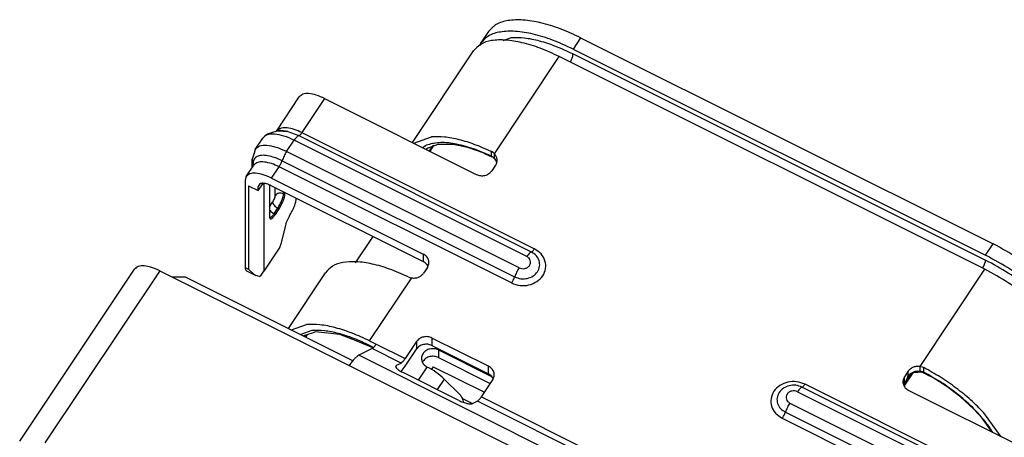
# Model space of a CAD drawing. Units: inches. Extents: x -42.8 to 43.8, y 183.3 to 244.5.
# Drawn here: x -17.1 to -4.2, y 193.9 to 199.4 of the extents above; entities that cross this region are included whole.
import ezdxf

# ---------------------------------------------------------------- set-up
doc = ezdxf.new("R2010")
doc.units = ezdxf.units.IN

msp = doc.modelspace()

# ---------------------------------------------------------------- linework, layer by layer
at = {"color": 7, "linetype": 'Continuous'}
for p, q in [((-10.966, 199.207), (-11.066, 199.057)), ((-9.751, 199.127), (-4.312, 196.408)), ((-11.077, 199.018), (-11.066, 199.057)), ((-9.851, 198.977), (-4.412, 196.258)), ((-11.968, 197.746), (-11.164, 198.952)), ((-4.421, 196.072), (-10.033, 198.878)), ((-13.757, 197.899), (-13.459, 198.346)), ((-13.126, 198.325), (-11.126, 197.324)), ((-14.042, 197.652), (-13.942, 197.802)), ((-13.942, 197.802), (-13.905, 197.842)), ((-13.905, 197.842), (-13.878, 197.859)), ((-13.878, 197.859), (-13.752, 197.9)), ((-13.763, 197.9), (-13.76, 197.898)), ((-13.76, 197.898), (-13.763, 197.9)), ((-13.76, 197.898), (-13.759, 197.897)), ((-13.759, 197.897), (-13.76, 197.898)), ((-13.758, 197.896), (-13.759, 197.897)), ((-13.734, 197.901), (-13.758, 197.896)), ((-13.752, 197.9), (-13.736, 197.899)), ((-13.736, 197.905), (-13.728, 197.904)), ((-13.736, 197.899), (-13.612, 197.891)), ((-13.728, 197.904), (-13.734, 197.901)), ((-13.725, 197.905), (-13.728, 197.904)), ((-13.728, 197.904), (-13.612, 197.891)), ((-13.702, 197.902), (-13.725, 197.905)), ((-13.612, 197.891), (-13.702, 197.902)), ((-11.948, 197.735), (-11.715, 197.82)), ((-11.783, 197.653), (-11.775, 197.665)), ((-11.632, 197.718), (-11.775, 197.665)), ((-11.688, 197.708), (-11.74, 197.631)), ((-11.43, 197.719), (-11.632, 197.718)), ((-11.237, 197.678), (-11.43, 197.719)), ((-11.034, 197.607), (-11.237, 197.678)), ((-14.054, 197.605), (-14.08, 197.526)), ((-14.042, 197.652), (-14.054, 197.605)), ((-10.995, 197.587), (-11.034, 197.607)), ((-10.917, 197.551), (-10.995, 197.587)), ((-10.905, 197.612), (-10.926, 197.624)), ((-10.926, 197.564), (-10.908, 197.554)), ((-10.926, 197.564), (-10.923, 197.555)), ((-10.908, 197.554), (-10.903, 197.549)), ((-10.887, 197.596), (-10.905, 197.612)), ((-10.903, 197.549), (-10.89, 197.539)), ((-10.89, 197.539), (-10.888, 197.531)), ((-10.89, 197.539), (-10.887, 197.536)), ((-14.159, 197.296), (-14.059, 197.446)), ((-14.08, 197.416), (-14.08, 197.526)), ((-14.068, 197.431), (-14.065, 197.437)), ((-14.064, 197.456), (-14.067, 197.434)), ((-14.065, 197.437), (-14.062, 197.445)), ((-14.062, 197.445), (-14.059, 197.446)), ((-10.871, 197.447), (-10.921, 197.372)), ((-10.888, 197.531), (-10.887, 197.531)), ((-10.883, 197.527), (-10.857, 197.484)), ((-10.857, 197.483), (-10.858, 197.485)), ((-14.159, 197.296), (-14.173, 197.248)), ((-13.826, 197.275), (-11.826, 196.274)), ((-14.173, 197.248), (-14.173, 196.097)), ((-14.13, 197.175), (-14, 197.11)), ((-14, 197.11), (-13.936, 197.205)), ((-14, 197.11), (-14, 197.161)), ((-13.85, 197.184), (-13.85, 196.76)), ((-13.826, 197.175), (-11.826, 196.174)), ((-13.65, 197.06), (-13.65, 197.086)), ((-13.5, 197.011), (-13.5, 197.008)), ((-13.775, 196.797), (-13.725, 196.872)), ((-13.647, 196.639), (-13.702, 196.404)), ((-12.49, 196.506), (-12.721, 196.159)), ((-13.714, 196.364), (-13.925, 196.047)), ((-11.782, 196.141), (-11.765, 196.112)), ((-17.145, 193.804), (-15.631, 196.075)), ((-15.298, 196.053), (-12.8, 194.804)), ((-14.157, 196.053), (-14.034, 195.992)), ((-14.06, 196.007), (-14.13, 196.075)), ((-14.049, 196.001), (-14.06, 196.007)), ((-14.034, 195.992), (-14.049, 196.001)), ((-13.982, 195.976), (-14.034, 195.992)), ((-13.982, 195.976), (-13.963, 195.997)), ((-13.963, 195.997), (-13.925, 196.047)), ((-13.603, 195.293), (-13.114, 196.027)), ((-11.771, 196.097), (-11.821, 196.022)), ((-15.14, 195.974), (-14.962, 195.972)), ((-14.962, 195.972), (-12.751, 194.867)), ((-12.026, 195.974), (-12.003, 195.965)), ((-12.003, 195.965), (-11.978, 195.959)), ((-13.563, 195.273), (-13.365, 195.345)), ((-13.288, 195.229), (-13.405, 195.194)), ((-13.355, 195.209), (-13.375, 195.179)), ((-13.246, 195.248), (-13.288, 195.229)), ((-12.923, 195.213), (-13.246, 195.248)), ((-12.753, 195.148), (-12.923, 195.213)), ((-12.73, 195.138), (-12.753, 195.148)), ((-12.528, 195.056), (-12.73, 195.138)), ((-12.533, 195.128), (-12.446, 195.084)), ((-11.915, 195.119), (-12.065, 194.894)), ((-10.964, 194.793), (-11.71, 195.166)), ((-12.499, 195.027), (-12.676, 194.938)), ((-12.488, 195.036), (-12.528, 195.056)), ((-12.065, 194.794), (-11.915, 195.019)), ((-11.71, 195.066), (-10.964, 194.693)), ((-11.623, 195.008), (-10.917, 194.655)), ((-12.178, 194.806), (-12.118, 194.836)), ((-11.834, 194.846), (-11.828, 194.861)), ((-11.623, 194.908), (-10.942, 194.567)), ((-12.118, 194.725), (-12.065, 194.794)), ((-11.355, 194.342), (-12.101, 194.715)), ((-11.693, 194.788), (-11.719, 194.75)), ((-11.711, 194.745), (-11.693, 194.788)), ((-11.693, 194.788), (-11.019, 194.451)), ((-10.92, 194.66), (-10.964, 194.693)), ((-5.432, 194.728), (-5.482, 194.653)), ((-5.453, 194.621), (-5.408, 194.68)), ((-5.408, 194.68), (-5.377, 194.702)), ((-5.377, 194.702), (-5.36, 194.714)), ((-5.36, 194.714), (-5.328, 194.716)), ((-5.328, 194.716), (-5.305, 194.717)), ((-5.305, 194.717), (-5.268, 194.719)), ((-5.275, 194.79), (-5.25, 194.784)), ((-5.227, 194.715), (-5.275, 194.73)), ((-5.262, 194.718), (-5.268, 194.719)), ((-5.262, 194.718), (-5.223, 194.704)), ((-5.25, 194.784), (-5.227, 194.775)), ((-5.227, 194.715), (-5.227, 194.707)), ((-5.16, 194.669), (-5.223, 194.704)), ((-11.341, 194.419), (-11.551, 194.625)), ((-11.059, 194.391), (-10.909, 194.616)), ((-10.903, 194.631), (-10.92, 194.66)), ((-5.491, 194.542), (-5.482, 194.561)), ((-5.482, 194.561), (-5.453, 194.621)), ((-5.453, 194.621), (-5.432, 194.668)), ((-5.117, 194.649), (-5.16, 194.669)), ((-4.923, 194.526), (-5.117, 194.649)), ((-3.427, 193.475), (-5.427, 194.475)), ((-4.738, 194.385), (-4.923, 194.526)), ((-11.308, 194.37), (-11.174, 194.303)), ((-11.112, 194.333), (-11.172, 194.303)), ((-4.571, 194.231), (-4.738, 194.385)), ((-4.458, 194.107), (-4.571, 194.231)), ((-4.206, 193.864), (-4.438, 194.181)), ((-4.356, 193.969), (-4.458, 194.107)), ((-4.331, 193.927), (-4.356, 193.969))]:
    msp.add_line(p, q, dxfattribs=at)
at = {"color": 124, "linetype": 'Continuous'}
for p, q in [((-10.665, 199.124), (-10.775, 199.085)), ((-9.751, 199.127), (-9.851, 198.977)), ((-10.887, 197.596), (-10.033, 198.878)), ((-9.851, 198.912), (-4.412, 196.193)), ((-9.882, 198.819), (-9.89, 198.806)), ((-13.126, 198.325), (-13.426, 197.875)), ((-13.746, 197.911), (-13.757, 197.899)), ((-13.612, 197.891), (-13.466, 197.835)), ((-13.466, 197.835), (-10.401, 196.302)), ((-13.426, 197.875), (-10.361, 196.342)), ((-13.626, 197.625), (-13.526, 197.775)), ((-10.461, 196.242), (-13.526, 197.775)), ((-11.835, 197.679), (-11.785, 197.71)), ((-11.699, 197.707), (-11.747, 197.635)), ((-10.561, 196.092), (-13.626, 197.625)), ((-10.926, 197.564), (-10.926, 197.624)), ((-10.887, 197.536), (-10.888, 197.531)), ((-10.887, 197.536), (-10.887, 197.596)), ((-10.886, 197.531), (-10.887, 197.536)), ((-10.884, 197.532), (-10.887, 197.536)), ((-14.067, 197.434), (-14.067, 197.475)), ((-13.826, 197.275), (-13.726, 197.425)), ((-10.661, 195.892), (-13.726, 197.425)), ((-13.686, 197.505), (-10.621, 195.972)), ((-10.885, 197.528), (-10.886, 197.531)), ((-10.883, 197.53), (-10.884, 197.532)), ((-10.864, 197.506), (-10.883, 197.53)), ((-10.858, 197.485), (-10.864, 197.506)), ((-14.13, 197.175), (-14.13, 196.075)), ((-14, 197.161), (-13.976, 197.197)), ((-13.925, 197.204), (-13.925, 196.047)), ((-13.776, 197.043), (-13.776, 197.149)), ((-13.667, 197.069), (-13.667, 197.095)), ((-13.65, 197.06), (-13.667, 197.069)), ((-13.85, 196.898), (-13.811, 196.956)), ((-13.85, 196.854), (-13.845, 196.847)), ((-13.792, 196.806), (-13.742, 196.881)), ((-13.775, 196.797), (-13.792, 196.806)), ((-13.725, 196.872), (-13.742, 196.881)), ((-13.846, 196.749), (-13.845, 196.749)), ((-4.412, 196.258), (-4.312, 196.408)), ((-11.826, 196.274), (-11.826, 196.174)), ((-15.298, 196.053), (-16.812, 193.782)), ((-14.173, 196.097), (-14.13, 196.075)), ((-5.275, 194.79), (-4.421, 196.072)), ((-4.451, 196.087), (-4.443, 196.1)), ((-12.533, 195.128), (-11.978, 195.959)), ((-13.292, 195.266), (-13.441, 195.212)), ((-13.367, 195.205), (-13.382, 195.182)), ((-12.481, 195.042), (-12.533, 195.068)), ((-12.446, 195.084), (-12.065, 194.894)), ((-11.915, 195.119), (-11.915, 195.019)), ((-11.71, 195.166), (-11.71, 195.066)), ((-7.237, 192.219), (-12.676, 194.938)), ((-12.118, 194.836), (-12.499, 195.027)), ((-11.623, 195.008), (-11.623, 194.908)), ((-12.8, 194.804), (-7.361, 192.085)), ((-12.186, 194.786), (-12.178, 194.806)), ((-11.889, 194.609), (-11.773, 194.783)), ((-10.964, 194.693), (-10.964, 194.793)), ((-5.485, 194.533), (-5.369, 194.708)), ((-5.432, 194.668), (-5.432, 194.728)), ((-5.432, 194.668), (-5.402, 194.7)), ((-5.402, 194.7), (-5.341, 194.727)), ((-5.341, 194.727), (-5.317, 194.732)), ((-5.317, 194.732), (-5.275, 194.73)), ((-5.275, 194.73), (-5.275, 194.79)), ((-5.268, 194.719), (-5.275, 194.73)), ((-5.275, 194.73), (-5.268, 194.721)), ((-5.227, 194.715), (-5.227, 194.775)), ((-11.551, 194.625), (-11.643, 194.486)), ((-3.727, 193.025), (-6.793, 194.558)), ((-5.482, 194.561), (-5.482, 194.653)), ((-6.893, 194.458), (-3.827, 192.925)), ((-3.767, 192.985), (-6.833, 194.518)), ((-8.447, 193.001), (-11.112, 194.333)), ((-11.059, 194.391), (-8.394, 193.058)), ((-6.993, 194.308), (-3.927, 192.775)), ((-3.987, 192.655), (-7.053, 194.188)), ((-7.093, 194.108), (-4.027, 192.575)), ((-4.318, 193.92), (-4.369, 194.002))]:
    msp.add_line(p, q, dxfattribs=at)
at = {"color": 7, "linetype": 'Continuous'}
for points in [[(-9.751, 199.127), (-10.021, 199.245), (-10.278, 199.324), (-10.511, 199.36), (-10.709, 199.352), (-10.863, 199.3), (-10.966, 199.207)], [(-10.033, 198.878), (-10.284, 198.988), (-10.524, 199.061), (-10.741, 199.095), (-10.925, 199.088), (-11.068, 199.039), (-11.164, 198.952)], [(-9.851, 198.977), (-10.121, 199.095), (-10.378, 199.174), (-10.611, 199.21), (-10.809, 199.202), (-10.963, 199.15), (-11.066, 199.057)], [(-13.126, 198.325), (-13.236, 198.369), (-13.335, 198.389), (-13.412, 198.381), (-13.459, 198.346)], [(-10.926, 197.624), (-11.144, 197.716), (-11.353, 197.781), (-11.546, 197.816), (-11.715, 197.82)], [(-11.771, 197.669), (-11.773, 197.667), (-11.775, 197.665)], [(-14.077, 197.549), (-14.078, 197.546), (-14.078, 197.543)], [(-10.871, 197.447), (-10.854, 197.484), (-10.852, 197.524), (-10.863, 197.562), (-10.887, 197.596)], [(-14.046, 197.461), (-14.053, 197.454), (-14.059, 197.446)], [(-13.826, 197.275), (-13.936, 197.319), (-14.035, 197.339), (-14.112, 197.331), (-14.159, 197.296)], [(-11.126, 197.324), (-11.07, 197.308), (-11.012, 197.311), (-10.96, 197.334), (-10.921, 197.372)], [(-13.826, 197.175), (-13.893, 197.2), (-13.949, 197.207), (-13.986, 197.193), (-14, 197.161)], [(-13.725, 196.872), (-13.696, 196.921), (-13.672, 196.974), (-13.655, 197.023), (-13.65, 197.06)], [(-13.587, 196.779), (-13.552, 196.841), (-13.524, 196.905), (-13.506, 196.964), (-13.5, 197.008)], [(-13.85, 196.76), (-13.844, 196.74), (-13.828, 196.74), (-13.803, 196.76), (-13.775, 196.797)], [(-13.587, 196.779), (-13.606, 196.744), (-13.624, 196.707), (-13.638, 196.672), (-13.647, 196.639)], [(-13.714, 196.364), (-13.707, 196.385), (-13.702, 196.404)], [(-3.048, 195.045), (-3.091, 195.256), (-3.217, 195.495), (-3.418, 195.747), (-3.68, 195.994), (-3.985, 196.219), (-4.312, 196.408)], [(-11.771, 196.097), (-11.752, 196.145), (-11.756, 196.195), (-11.782, 196.241), (-11.826, 196.274)], [(-3.148, 194.895), (-3.191, 195.106), (-3.317, 195.345), (-3.518, 195.597), (-3.78, 195.844), (-4.085, 196.069), (-4.412, 196.258)], [(-15.298, 196.053), (-15.408, 196.098), (-15.506, 196.117), (-15.583, 196.109), (-15.631, 196.075)], [(-12.026, 195.974), (-12.269, 196.075), (-12.5, 196.142), (-12.708, 196.171), (-12.884, 196.161), (-13.022, 196.112), (-13.114, 196.027)], [(-11.782, 196.141), (-11.802, 196.159), (-11.826, 196.174)], [(-14.173, 196.097), (-14.169, 196.068), (-14.157, 196.053)], [(-11.978, 195.959), (-11.932, 195.958), (-11.888, 195.969), (-11.85, 195.991), (-11.821, 196.022)], [(-3.243, 194.803), (-3.283, 194.999), (-3.401, 195.222), (-3.588, 195.456), (-3.832, 195.686), (-4.116, 195.896), (-4.421, 196.072)], [(-12.533, 195.128), (-12.762, 195.229), (-12.983, 195.301), (-13.187, 195.34), (-13.365, 195.345)], [(-12.499, 195.027), (-12.475, 195.047), (-12.446, 195.084)], [(-11.71, 195.166), (-11.765, 195.183), (-11.824, 195.179), (-11.876, 195.157), (-11.915, 195.119)], [(-11.71, 195.066), (-11.765, 195.083), (-11.824, 195.079), (-11.876, 195.057), (-11.915, 195.019)], [(-12.676, 194.938), (-12.702, 194.92), (-12.733, 194.891), (-12.765, 194.852), (-12.8, 194.804)], [(-11.623, 195.008), (-11.679, 195.024), (-11.737, 195.021), (-11.79, 194.999), (-11.828, 194.961), (-11.847, 194.913), (-11.843, 194.862), (-11.817, 194.817), (-11.773, 194.783)], [(-12.118, 194.836), (-12.094, 194.856), (-12.065, 194.894)], [(-11.623, 194.908), (-11.679, 194.924), (-11.737, 194.921), (-11.79, 194.899), (-11.828, 194.861)], [(-12.178, 194.806), (-12.188, 194.791), (-12.177, 194.769), (-12.147, 194.742), (-12.101, 194.715)], [(-11.551, 194.625), (-11.655, 194.712), (-11.773, 194.783)], [(-10.909, 194.616), (-10.89, 194.664), (-10.894, 194.715), (-10.92, 194.76), (-10.964, 194.793)], [(-5.275, 194.79), (-5.321, 194.792), (-5.365, 194.781), (-5.404, 194.759), (-5.432, 194.728)], [(-4.438, 194.181), (-4.607, 194.347), (-4.8, 194.505), (-5.009, 194.649), (-5.227, 194.775)], [(-5.482, 194.653), (-5.501, 194.605), (-5.497, 194.554), (-5.471, 194.509), (-5.427, 194.475)], [(-11.293, 194.316), (-11.309, 194.373), (-11.341, 194.419)], [(-11.355, 194.342), (-11.301, 194.319), (-11.248, 194.304), (-11.202, 194.298), (-11.172, 194.303)], [(-11.112, 194.333), (-11.088, 194.354), (-11.059, 194.391)]]:
    msp.add_spline(points, degree=3, dxfattribs=at)
at = {"color": 124, "linetype": 'Continuous'}
for points in [[(-9.851, 198.912), (-10.076, 199.011), (-10.292, 199.082), (-10.491, 199.12), (-10.665, 199.124)], [(-9.882, 198.819), (-9.869, 198.846), (-9.859, 198.871), (-9.853, 198.894), (-9.851, 198.912)], [(-13.426, 197.875), (-13.527, 197.916), (-13.619, 197.937), (-13.694, 197.935), (-13.746, 197.911)], [(-13.526, 197.775), (-13.664, 197.83), (-13.787, 197.855), (-13.883, 197.845), (-13.942, 197.802)], [(-13.466, 197.835), (-13.478, 197.829), (-13.493, 197.817), (-13.509, 197.798), (-13.526, 197.775)], [(-13.466, 197.835), (-13.449, 197.846), (-13.426, 197.875)], [(-13.626, 197.625), (-13.764, 197.68), (-13.887, 197.705), (-13.983, 197.695), (-14.042, 197.652)], [(-10.926, 197.564), (-11.179, 197.667), (-11.415, 197.727), (-11.621, 197.742), (-11.785, 197.71)], [(-13.686, 197.505), (-13.785, 197.546), (-13.877, 197.57), (-13.956, 197.575), (-14.016, 197.56), (-14.054, 197.526), (-14.067, 197.475)], [(-13.626, 197.625), (-13.644, 197.597), (-13.66, 197.566), (-13.674, 197.535), (-13.686, 197.505)], [(-14.08, 197.526), (-14.076, 197.5), (-14.067, 197.475)], [(-14.061, 197.457), (-14.064, 197.466), (-14.067, 197.475)], [(-13.726, 197.425), (-13.827, 197.466), (-13.919, 197.487), (-13.994, 197.485), (-14.046, 197.461)], [(-13.726, 197.425), (-13.704, 197.463), (-13.686, 197.505)], [(-13.811, 196.956), (-13.798, 196.979), (-13.786, 197.003), (-13.779, 197.026), (-13.776, 197.043)], [(-13.667, 197.069), (-13.697, 197.077), (-13.728, 197.076), (-13.756, 197.064), (-13.776, 197.043)], [(-13.742, 196.881), (-13.713, 196.93), (-13.689, 196.983), (-13.673, 197.031), (-13.667, 197.069)], [(-13.811, 196.956), (-13.806, 196.938), (-13.791, 196.917), (-13.768, 196.897), (-13.742, 196.881)], [(-13.845, 196.847), (-13.821, 196.825), (-13.792, 196.806)], [(-13.845, 196.749), (-13.821, 196.769), (-13.792, 196.806)], [(-10.661, 195.892), (-10.55, 195.859), (-10.433, 195.866), (-10.328, 195.911), (-10.251, 195.987), (-10.213, 196.083), (-10.221, 196.184), (-10.273, 196.275), (-10.361, 196.342)], [(-10.621, 195.972), (-10.539, 195.948), (-10.454, 195.953), (-10.377, 195.985), (-10.32, 196.041), (-10.292, 196.112), (-10.298, 196.186), (-10.336, 196.253), (-10.401, 196.302)], [(-10.561, 196.092), (-10.524, 196.081), (-10.485, 196.083), (-10.45, 196.098), (-10.424, 196.123), (-10.411, 196.155), (-10.414, 196.189), (-10.431, 196.219), (-10.461, 196.242)], [(-10.401, 196.302), (-10.412, 196.296), (-10.427, 196.284), (-10.443, 196.265), (-10.461, 196.242)], [(-10.401, 196.302), (-10.383, 196.313), (-10.361, 196.342)], [(-4.443, 196.1), (-4.431, 196.126), (-4.421, 196.152), (-4.415, 196.175), (-4.412, 196.193)], [(-3.261, 194.952), (-3.3, 195.143), (-3.415, 195.361), (-3.598, 195.591), (-3.836, 195.815), (-4.114, 196.021), (-4.412, 196.193)], [(-10.561, 196.092), (-10.578, 196.064), (-10.594, 196.033), (-10.609, 196.002), (-10.621, 195.972)], [(-10.661, 195.892), (-10.638, 195.93), (-10.621, 195.972)], [(-12.533, 195.068), (-12.742, 195.161), (-12.944, 195.226), (-13.129, 195.261), (-13.292, 195.266)], [(-12.533, 195.068), (-12.532, 195.06), (-12.528, 195.056)], [(-4.369, 194.002), (-4.533, 194.198), (-4.738, 194.389), (-4.974, 194.565), (-5.227, 194.715)], [(-6.793, 194.558), (-6.904, 194.59), (-7.02, 194.584), (-7.125, 194.539), (-7.203, 194.463), (-7.24, 194.367), (-7.233, 194.266), (-7.181, 194.175), (-7.093, 194.108)], [(-6.833, 194.518), (-6.815, 194.53), (-6.793, 194.558)], [(-6.833, 194.518), (-6.914, 194.542), (-7, 194.537), (-7.077, 194.504), (-7.133, 194.448), (-7.161, 194.378), (-7.155, 194.303), (-7.117, 194.237), (-7.053, 194.188)], [(-6.893, 194.458), (-6.93, 194.469), (-6.969, 194.466), (-7.004, 194.451), (-7.029, 194.426), (-7.042, 194.394), (-7.039, 194.36), (-7.022, 194.33), (-6.993, 194.308)], [(-6.833, 194.518), (-6.845, 194.512), (-6.859, 194.5), (-6.876, 194.482), (-6.893, 194.458)], [(-6.993, 194.308), (-7.01, 194.28), (-7.026, 194.25), (-7.041, 194.218), (-7.053, 194.188)], [(-7.093, 194.108), (-7.07, 194.147), (-7.053, 194.188)]]:
    msp.add_spline(points, degree=3, dxfattribs=at)

doc.saveas('drawing.dxf')
